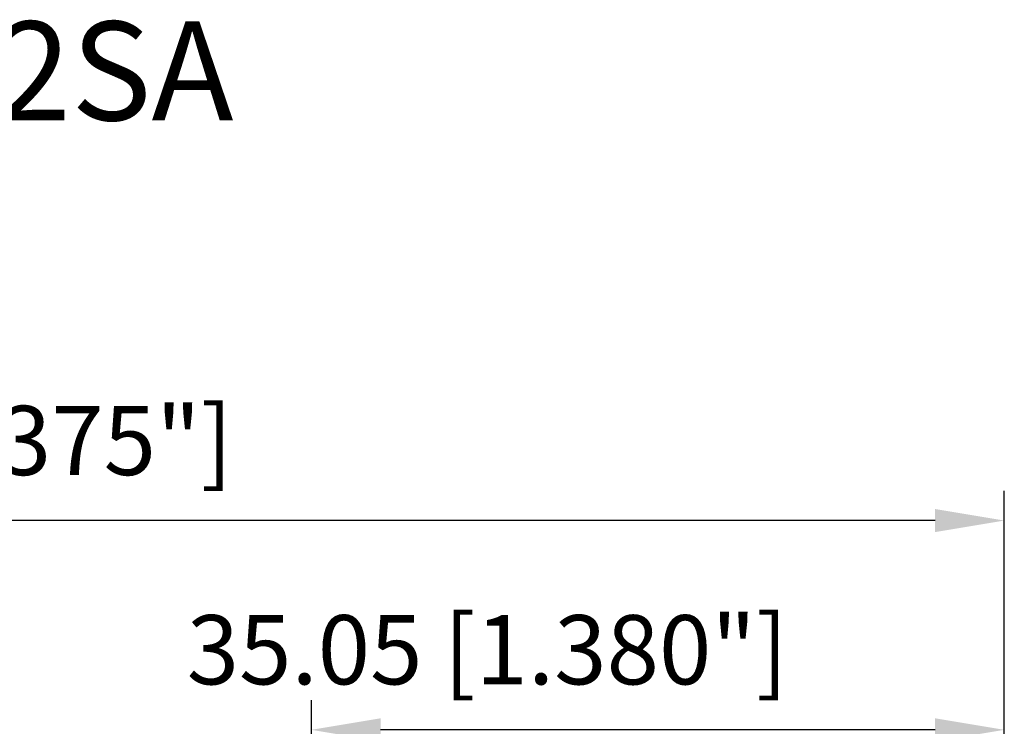
# Model space of a CAD drawing. Units: millimetres. Extents: x -102 to 73, y -58 to 75.
# Drawn here: x -15 to 35, y 39 to 75 of the extents above; entities that cross this region are included whole.
import ezdxf

# ---------------------------------------------------------------- set-up
doc = ezdxf.new("R2010")
doc.units = ezdxf.units.MM
doc.header["$PDMODE"] = 97
doc.header["$PDSIZE"] = -20
for name, color, linetype, lineweight in [('2', 7, 'Continuous', 25), ('sk2', 7, 'Continuous', 25), ('sk6', 5, 'Continuous', 35)]:
    doc.layers.add(name, color=color, linetype=linetype, lineweight=lineweight)
doc.styles.add('simplex', font='txt.shx', dxfattribs={"height": 3.5})
doc.dimstyles.new('\\M+18352\\M+18373\\M+1815B - ISO-25', dxfattribs={"dimscale": 0, "dimtxt": 3.5, "dimasz": 3.5, "dimexe": 1.5, "dimexo": 0, "dimgap": 2.3, "dimtad": 1, "dimdsep": 46, "dimtxsty": 'simplex', "dimcen": 0.09, "dimclrd": 256, "dimclre": 256, "dimclrt": 256, "dimadec": 0, "dimazin": 0, "dimtfac": 1, "dimtofl": 0, "dimtmove": 0, "dimatfit": 3, "dimfxl": 1, "dimtolj": 1, "dimlwd": -1, "dimlwe": -1, "dimarcsym": 0})

# ---------------------------------------------------------------- blocks, each defined once
blk = doc.blocks.new('*D3')
at = {"layer": 'DEFPOINTS', "color": 0}
for p in [(-76.075, 49.525), (35.05, 8.574), (-76.075, 8.325)]:
    blk.add_point(p, dxfattribs=at)
at = {"layer": 'sk2'}
for p, q in [((-76.075, 8.325), (-76.075, 51.025)), ((35.05, 8.574), (35.05, 51.025)), ((31.55, 49.525), (-72.575, 49.525))]:
    blk.add_line(p, q, dxfattribs=at)
for points in [[(-72.575, 50.108), (-72.575, 48.942), (-76.075, 49.525)], [(31.55, 50.108), (31.55, 48.942), (35.05, 49.525)]]:
    blk.add_solid(points, dxfattribs=at)
at = {"layer": 'sk2', "insert": (-20.512, 53.575), "char_height": 3.5, "attachment_point": 5, "style": 'simplex'}
blk.add_mtext('\\A1;111.13 [4.375"]', dxfattribs=at)
blk = doc.blocks.new('*D4')
at = {"layer": '2'}
for p, q in [((0, 9.525), (0, 40.443)), ((35.05, 8.574), (35.05, 40.443)), ((31.55, 38.943), (3.5, 38.943))]:
    blk.add_line(p, q, dxfattribs=at)
for points in [[(3.5, 39.527), (3.5, 38.36), (0, 38.943)], [(31.55, 39.527), (31.55, 38.36), (35.05, 38.943)]]:
    blk.add_solid(points, dxfattribs=at)
at = {"layer": 'DEFPOINTS', "color": 0}
for p in [(0, 38.943), (0, 9.525), (35.05, 8.574)]:
    blk.add_point(p, dxfattribs=at)
at = {"layer": '2', "insert": (8.903, 42.993), "char_height": 3.5, "attachment_point": 5, "style": 'simplex'}
blk.add_mtext('\\A1;35.05 [1.380"]', dxfattribs=at)

msp = doc.modelspace()

# ---------------------------------------------------------------- texts
at = {"layer": 'sk6', "style": 'simplex'}
msp.add_text('APX3000UR123SA12SA', height=5, dxfattribs=at).set_placement((-76.05942568, 69.76087388))

# ---------------------------------------------------------------- dimensions: what is measured, and where the dimension line sits
at = {"layer": '2'}
dim = msp.add_linear_dim(base=(0, 38.9433066558), p1=(35.05, 8.5741713126), p2=(0, 9.525), angle=180, dimstyle='\\M+18352\\M+18373\\M+1815B - ISO-25', override={"dimscale": 1, "dimdec": 8}, dxfattribs=at)
dim.commit()
dim.dimension.update_dxf_attribs({"geometry": '*D4', "text_midpoint": (8.9029817822, 38.9433066558), "dimtype": 160})
at = {"layer": 'sk2'}
dim = msp.add_linear_dim(base=(-76.075, 49.525), p1=(35.05, 8.5741713126), p2=(-76.075, 8.325), angle=180, dimstyle='\\M+18352\\M+18373\\M+1815B - ISO-25', override={"dimscale": 1, "dimdec": 2}, dxfattribs=at)
dim.commit()
dim.dimension.update_dxf_attribs({"geometry": '*D3', "text_midpoint": (-20.5125, 53.575)})

doc.saveas('drawing.dxf')
